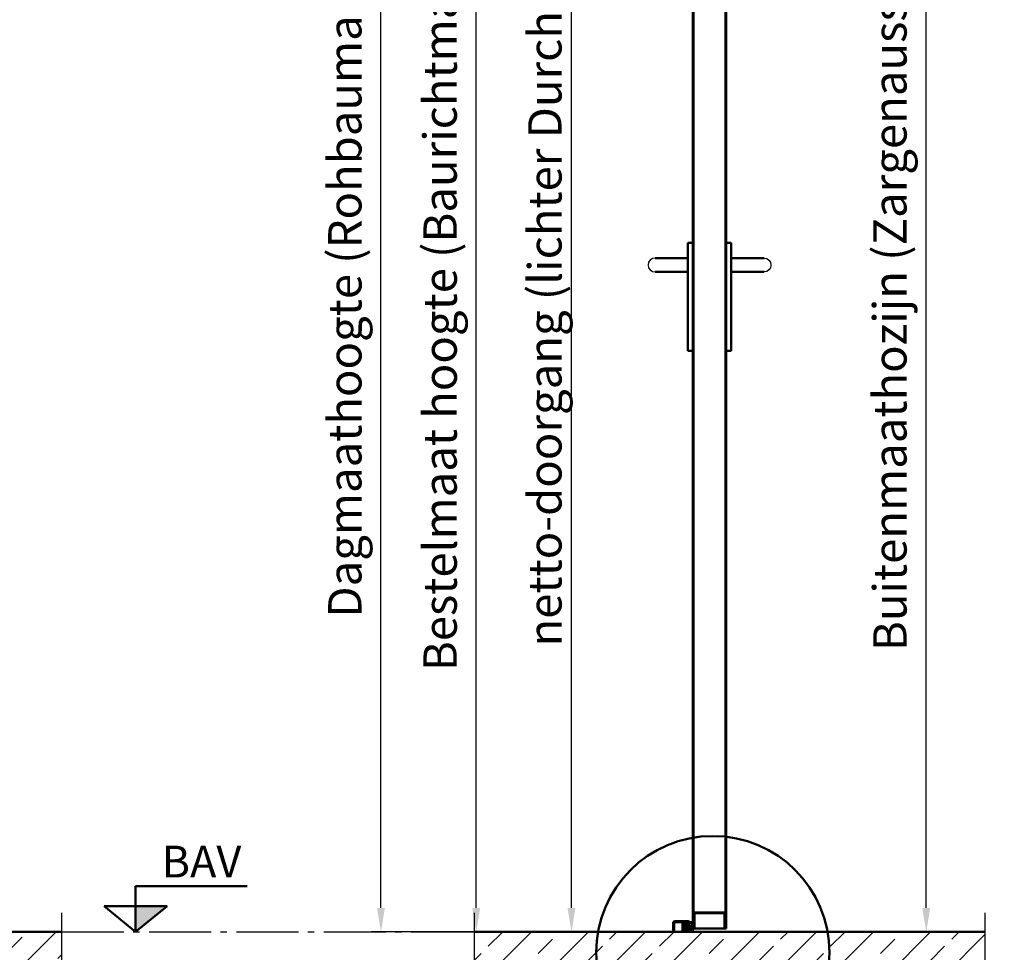
# Model space of a CAD drawing. Units: millimetres. Extents: x -3379 to 2921, y -675 to 3780.
# Drawn here: x -1546 to 4, y 843 to 2311 of the extents above; entities that cross this region are included whole.
import ezdxf

# ---------------------------------------------------------------- set-up
doc = ezdxf.new("R2010")
doc.units = ezdxf.units.MM
doc.linetypes.add('AM_DIN_G_W050', pattern=[13.75, 9.75, -1.5, 1, -1.5])
for name, color, linetype, lineweight in [('AM_0', 7, 'Continuous', 50), ('AM_5', 3, 'Continuous', 25), ('AM_7', 4, 'AM_DIN_G_W050', 25), ('AM_8', 1, 'Continuous', 25)]:
    doc.layers.add(name, color=color, linetype=linetype, lineweight=lineweight)
doc.styles.get("Standard").update_dxf_attribs({"font": 'ISOCP.SHX'})
doc.dimstyles.new('AM_DIN$0', dxfattribs={"dimtxt": 3.5, "dimasz": 2.5, "dimexe": 1, "dimexo": 0, "dimgap": 1, "dimtad": 1, "dimdec": 1, "dimdsep": 46, "dimtxsty": 'Standard', "dimcen": 0, "dimclrd": 256, "dimclre": 256, "dimclrt": 2, "dimadec": 0, "dimazin": 2, "dimtp": 0.1, "dimtm": 0.1, "dimtfac": 0.71, "dimtdec": 1, "dimtmove": 0, "dimatfit": 3, "dimfxl": 1, "dimlwd": -1, "dimlwe": -1, "dimarcsym": 0})

# ---------------------------------------------------------------- blocks, each defined once
blk = doc.blocks.new('OK FFB_ mit Pfeil')
at = {"layer": 'AM_0', "ltscale": 2}
blk.add_hatch(color=256, dxfattribs=at).paths.add_polyline_path([(0, 10), (0, 0), (12.41, 10)])
for p, q in [((0, 0), (0, 18)), ((0, 18), (43.9, 18)), ((0, 0), (-12.41, 10)), ((-12.41, 10), (12.41, 10)), ((0, 0), (12.41, 10))]:
    blk.add_line(p, q, dxfattribs=at)
at = {"layer": 'AM_0', "insert": (10.21, 33.86), "char_height": 12.5, "width": 50.0153, "attachment_point": 1}
blk.add_mtext('BAV', dxfattribs=at)
blk = doc.blocks.new('Boden')
at = {"layer": 'AM_8', "ltscale": 10}
h = blk.add_hatch(dxfattribs=at)
h.set_pattern_fill('ANSI33', color=256, scale=10)
h.set_pattern_definition([(45, (1151.7, 641.955), (-44.9013, 44.9013), []), (45, (1196.6, 641.955), (-44.9013, 44.9013), [31.75, -15.875])])
h.paths.add_polyline_path([(220.4, 0), (-1149.5, 0), (-1149.5, -153.7), (220.4, -153.7)])
at = {"layer": 'AM_0'}
blk.add_line((220.4, 0), (-1149.5, 0), dxfattribs=at)
at = {"layer": 'AM_7', "ltscale": 10}
for p, q in [((-1149.5, 30), (-1149.5, -183.7)), ((220.4, -183.7), (220.4, 30)), ((-1179.5, -153.7), (250.4, -153.7))]:
    blk.add_line(p, q, dxfattribs=at)
blk = doc.blocks.new('Boden 2')
at = {"layer": 'AM_8', "ltscale": 0.5}
h = blk.add_hatch(dxfattribs=at)
h.set_pattern_fill('ANSI33', color=256, scale=10)
h.set_pattern_definition([(45, (-864.705, -955.21), (-44.9013, 44.9013), []), (45, (-819.804, -955.21), (-44.9013, 44.9013), [31.75, -15.875])])
h.paths.add_polyline_path([(149, 0), (0, 0), (0, -153.7), (178.7, -153.7, -0.135518), (146.2, -35.9, -0.039322)])
h.paths.add_polyline_path([(605.3, -35.9, 0.039322), (602.5, 0), (341.3, 0), (341.3, 0), (339.3, 0), (309.3, 0), (309.3, 0), (307.3, 0), (149, 0, 0.03932), (146.2, -35.9, 0.135518), (178.7, -153.7), (572.8, -153.7, 0.135518)])
h.paths.add_polyline_path([(804.7, 0), (602.5, 0, -0.039322), (605.3, -35.9, -0.135518), (572.8, -153.7), (804.7, -153.7)])
at = {"layer": 'AM_0'}
blk.add_line((804.7, 0), (0, 0), dxfattribs=at)
at = {"layer": 'AM_7', "ltscale": 10}
for p, q in [((0, 30), (0, -183.7)), ((804.7, -183.7), (804.7, 30)), ((-30, -153.7), (834.7, -153.7))]:
    blk.add_line(p, q, dxfattribs=at)
blk = doc.blocks.new('*D19')
at = {"layer": 'AM_5', "transparency": 16777216}
for p, q in [((-559.7, 3234), (-842.5, 3234)), ((-827.5, 912.5), (-827.5, 3196.5)), ((-742, 875), (-842.5, 875))]:
    blk.add_line(p, q, dxfattribs=at)
for points in [[(-833.8, 3196.5), (-821.3, 3196.5), (-827.5, 3234)], [(-833.8, 912.5), (-821.3, 912.5), (-827.5, 875)]]:
    blk.add_solid(points, dxfattribs=at)
at = {"layer": 'Defpoints', "color": 0, "transparency": 16777216}
for p in [(-827.5, 3234), (-559.7, 3234), (-742, 875)]:
    blk.add_point(p, dxfattribs=at)
at = {"layer": 'AM_5', "color": 2, "transparency": 16777216, "insert": (-877.6, 2054.5), "char_height": 52.5, "attachment_point": 5, "rotation": 90}
blk.add_mtext('Bestelmaat hoogte (Baurichtmaßhöhe) = 2359', dxfattribs=at)
blk = doc.blocks.new('*D20')
at = {"layer": 'AM_5', "transparency": 16777216}
for p, q in [((-554, 3284), (-992.5, 3284)), ((-977.5, 912.5), (-977.5, 3246.5)), ((-579.6, 875), (-992.5, 875))]:
    blk.add_line(p, q, dxfattribs=at)
for points in [[(-983.8, 3246.5), (-971.3, 3246.5), (-977.5, 3284)], [(-983.8, 912.5), (-971.3, 912.5), (-977.5, 875)]]:
    blk.add_solid(points, dxfattribs=at)
at = {"layer": 'Defpoints', "color": 0, "transparency": 16777216}
for p in [(-977.5, 3284), (-554, 3284), (-579.6, 875)]:
    blk.add_point(p, dxfattribs=at)
at = {"layer": 'AM_5', "color": 2, "transparency": 16777216, "insert": (-1027.6, 2079.5), "char_height": 52.5, "attachment_point": 5, "rotation": 90}
blk.add_mtext('Dagmaathoogte (Rohbaumaßhöhe) = 2409\\P', dxfattribs=at)
blk = doc.blocks.new('*D21')
at = {"layer": 'AM_5', "transparency": 16777216}
for p, q in [((-550, 3194), (-692.5, 3194)), ((-677.5, 912.5), (-677.5, 3156.5)), ((-509.5, 875), (-692.5, 875))]:
    blk.add_line(p, q, dxfattribs=at)
for points in [[(-683.8, 3156.5), (-671.3, 3156.5), (-677.5, 3194)], [(-683.8, 912.5), (-671.3, 912.5), (-677.5, 875)]]:
    blk.add_solid(points, dxfattribs=at)
at = {"layer": 'Defpoints', "color": 0, "transparency": 16777216}
for p in [(-677.5, 3194), (-550, 3194), (-509.5, 875)]:
    blk.add_point(p, dxfattribs=at)
at = {"layer": 'AM_5', "color": 2, "transparency": 16777216, "insert": (-712.6, 2034.5), "char_height": 52.5, "attachment_point": 5, "rotation": 90}
blk.add_mtext('netto-doorgang (lichter Durchgang) = 2319', dxfattribs=at)
blk = doc.blocks.new('A$C588C37AE')
at = {"layer": 'AM_8'}
h = blk.add_hatch(dxfattribs=at)
h.set_pattern_fill('ANSI31', color=256, scale=0.1, angle=-90)
h.set_pattern_definition([(315, (627.70547, 634.1874), (0.2245064, 0.2245064), [])])
h.paths.add_polyline_path([(-1.6, -7.2, 0.234893), (-0.7, -7, 0.285728), (0.8, -2.2, 0.436619), (0.7, -2.1, -0.522885), (-2.2, 0.1), (-2.2, 2.4, -0.515164), (-2.1, 2.5, 0.958927), (-1.8, 3.2), (-2, 3.3, -0.342375), (-2, 3.4, -0.023371), (-1.6, 5.3, -0.432528), (-1.5, 5.3), (-1.3, 5.2, 0.95884), (-1, 6), (-3.7, 7.2, 0.163432), (-3.7, 7.2, -0.143641), (-9.3, 7.7, 0.232525), (-9.4, 7.6, -0.063625), (-12.5, 6.2, 1.011367), (-12.2, 5.5), (-11.5, 5.7, -0.512411), (-11.4, 5.7), (-11.4, 3.7, -0.30889), (-11.4, 3.7), (-12.5, 3.3, 0.985704), (-12.2, 2.5), (-11.5, 2.8, -0.51884), (-11.4, 2.7), (-11.4, 0.9, -0.30889), (-11.4, 0.8), (-12.5, 0.4, 0.985705), (-12.2, -0.3), (-11.5, -0.1, -0.518841), (-11.4, -0.2), (-11.4, -2.5, -0.240655), (-11.4, -2.5), (-12.6, -3.3, 0.915221), (-12.2, -4), (-11.3, -3.6, -0.454719), (-11.2, -3.7, 0.426079), (-6.8, -4.2, -0.28982), (-6.7, -4.2, -0.369048), (-5.9, -5.9, -0.324191), (-6, -6, 0.05077), (-11.2, -6.7, 1), (-11, -7.7, -0.094654)])
h.paths.add_polyline_path([(-2.6, 5.6, -0.370903), (-2.5, 5.5, 0.020075), (-2.9, 3.8, -0.327864), (-3, 3.8), (-10.3, 3.1, -0.44309), (-10.4, 3.1), (-10.4, 5.9, -0.291011), (-10.3, 6, 0.02079), (-9.3, 6.5, -0.21209), (-9.2, 6.6, 0.124514), (-3.8, 6.2, -0.155499), (-3.8, 6.2)], flags=16)
h.paths.add_polyline_path([(-3.2, 2.7), (-3.3, 0, -0.377627), (-3.3, -0.1), (-10.3, -0.8, -0.44309), (-10.4, -0.7), (-10.4, 2, -0.385915), (-10.3, 2.1), (-3.3, 2.7, -0.451771)], flags=16)
h.paths.add_polyline_path([(-3.1, -1.1, -0.339118), (-3, -1.1, 0.302669), (-0.1, -3.2, -0.449343), (0, -3.3, -0.221494), (-1.4, -6.2, -0.212484), (-1.5, -6.2, 0.032244), (-4.8, -6, -0.454327), (-4.9, -5.9, 0.330806), (-6.3, -3.3, 0.28982), (-7.4, -3.4, -0.416024), (-10.4, -3.1, -0.171657), (-10.4, -3.1), (-10.4, -1.9, -0.385915), (-10.3, -1.8)], flags=16)
at = {"layer": 'AM_0'}
for p, q in [((-11.4, 3.7), (-12.5, 3.3)), ((-11.4, 0.8), (-12.5, 0.4)), ((-12.2, 5.5), (-11.5, 5.7)), ((-12.2, 2.5), (-11.5, 2.8)), ((-11.4, 5.7), (-11.4, 3.7)), ((-11.4, 2.7), (-11.4, 0.9)), ((-10.4, 5.9), (-10.4, 3.1)), ((-10.4, 2), (-10.4, -0.7)), ((-10.3, 3.1), (-3, 3.8)), ((-10.3, 2.1), (-3.3, 2.7)), ((-2.6, 5.6), (-3.8, 6.2)), ((-1, 6), (-3.7, 7.2)), ((-3.2, 2.7), (-3.3, 0)), ((-2.2, 2.4), (-2.2, 0.1)), ((-1.8, 3.2), (-2, 3.3)), ((-1.5, 5.3), (-1.3, 5.2)), ((-11.4, -2.5), (-12.6, -3.3)), ((-12.2, -0.3), (-11.5, -0.1)), ((-12.2, -4), (-11.3, -3.6)), ((-11.4, -0.2), (-11.4, -2.5)), ((-10.4, -1.9), (-10.4, -3.1)), ((-10.3, -0.8), (-3.3, -0.1)), ((-10.3, -1.8), (-3.1, -1.1))]:
    blk.add_line(p, q, dxfattribs=at)
for centre, radius, start, end in [((-12.3, 5.9), 0.396, 107.2293, 288.5245), ((-12.4, 2.9), 0.397, 111.3383, 289.6884), ((-12.4, 0), 0.397, 111.3383, 289.6885), ((-16.4, 18.9), 13.3, 287.2293, 301.7915), ((-11.5, 5.7), 0.08, 0, 108.5245), ((-11.5, 2.7), 0.08, 0, 109.6885), ((-11.5, 3.7), 0.08, 291.3383, 0), ((-11.5, 0.9), 0.08, 291.3383, 0), ((-10.3, 5.9), 0.08, 115.0978, 180), ((-10.3, 3.1), 0.08, 180, 275.5906), ((-10.3, 2), 0.08, 95.5906, 180), ((-16.4, 18.9), 14.3, 295.0978, 299.8617), ((-9.4, 7.6), 0.08, 69.4311, 121.7915), ((-5.8, 17), 10, 249.4311, 282.1276), ((-9.2, 6.5), 0.08, 71.9641, 119.8617), ((-5.8, 17), 11, 251.9641, 280.3545), ((-3.8, 6.1), 0.08, 64.9999, 100.3545), ((-3.7, 7.2), 0.08, 64.9999, 102.1276), ((-3.3, 2.7), 0.08, 358.3422, 95.5906), ((-3, 3.9), 0.08, 275.5906, 348.2003), ((18.1, -0.6), 21.5, 163.6, 168.2003), ((-2.6, 5.5), 0.08, 343.6, 64.9999), ((0, 0), 2.25, 178.3422, 288.7599), ((-2.1, 2.4), 0.08, 69.3186, 178.3422), ((-1.9, 2.8), 0.4, 249.3186, 64.514), ((18.1, -0.6), 20.5, 163.5592, 168.9144), ((-1.9, 3.4), 0.08, 168.9144, 244.514), ((-1.5, 5.2), 0.08, 69.9999, 163.5592), ((-1.2, 5.6), 0.4, 249.7953, 65.3895), ((-12.4, -3.7), 0.397, 124.7523, 294.6139), ((-11.1, -7.2), 0.5, 103.4154, 283.4154), ((-11.5, -0.2), 0.08, 0, 109.6885), ((-11.5, -2.5), 0.08, 303.6295, 0), ((-11.3, -3.7), 0.08, 17.1912, 114.9999), ((-11.3, -3.7), 0.08, 17.1912, 114.9999), ((-8.7, -1.8), 3.1, 217.0036, 309.3149), ((-5.2, -32), 26, 91.7897, 103.4154), ((-5.2, -32), 25, 81.7868, 103.4154), ((-10.3, -0.7), 0.08, 180, 275.5906), ((-10.3, -1.9), 0.08, 95.5906, 180), ((-8.7, -1.8), 2.1, 218.9611, 309.3149), ((-10.3, -3.1), 0.08, 180, 218.9611), ((-6.7, -4.3), 1.08, 64.6644, 129.3149), ((-6.7, -4.3), 0.08, 64.6644, 129.3149), ((-7.3, -5.5), 1.45, 343.6385, 64.6644), ((-7.3, -5.5), 2.45, 351.4464, 64.6644), ((-6, -5.9), 0.08, 271.7897, 343.6385), ((-4.8, -5.9), 0.08, 171.4464, 269.1808), ((-5.2, -32), 26, 81.7868, 89.1808), ((-3.3, 0), 0.08, 275.5906, 358.3422), ((-3.1, -1.2), 0.08, 20.6597, 95.5906), ((0, 0), 3.25, 200.6597, 268.0174), ((-1.4, -6.3), 1, 259.8536, 312.7285), ((-1.4, -6.2), 0.08, 261.7936, 309.7778), ((-3.8, -3.3), 3.78, 309.7778, 0.1004), ((-3.8, -3.3), 4.78, 309.9729, 13.7351), ((-0.1, -3.3), 0.08, 0.8646, 88.0174), ((0.7, -2.2), 0.08, 13.0806, 108.7599)]:
    blk.add_arc(centre, radius, start, end, dxfattribs=at)
blk = doc.blocks.new('Anschlagschwelle (S-AN)')
at = {"layer": 'AM_0'}
for p, q in [((23.75, 16.5), (2.5, 16.5)), ((0, 14), (0, 0)), ((0, 0), (1.5, 0)), ((1.5, 14), (1.5, 0)), ((23.75, 15), (2.5, 15)), ((14.5, 3.5), (14.5, 11.5)), ((16, 3.5), (16, 11.5)), ((26, 1.5), (18, 1.5)), ((18.56, 13.42), (23.12, 12.09)), ((18.98, 14.86), (23.54, 13.53)), ((26, 2.86), (26, 0)), ((26, 0), (18, 0))]:
    blk.add_line(p, q, dxfattribs=at)
for centre, radius, start, end in [((2.5, 14), 2.5, 90, 180), ((23.75, 14.25), 2.25, 253.7398, 90), ((2.5, 14), 1, 90, 180), ((18, 11.5), 3.5, 73.7398, 180), ((18, 3.5), 3.5, 180, 270), ((18, 11.5), 2, 73.7398, 180), ((18, 3.5), 2, 180, 270), ((23.75, 14.25), 0.75, 253.7398, 90)]:
    blk.add_arc(centre, radius, start, end, dxfattribs=at)
blk = doc.blocks.new('Anschlagschwelle gesamt (S-AN)')
at = {"layer": 'AM_0'}
blk.add_blockref('Anschlagschwelle (S-AN)', (-31, -8), dxfattribs=at)
at = {"layer": 'AM_0', "rotation": 90}
blk.add_blockref('A$C588C37AE', (-7.25, 6.25), dxfattribs=at)
blk = doc.blocks.new('Eco D-110_Kurzschild (S-AN)')
blk.add_arc((-59.5, 0), 11, 90, 270)
at = {"layer": 'AM_0'}
for p, q in [((-8, -135), (-8, 35)), ((-8, 35), (0, 35)), ((0, 35), (0, -135)), ((-59.5, 11), (-8, 11)), ((-59.5, -11), (-8, -11)), ((0, -135), (-8, -135))]:
    blk.add_line(p, q, dxfattribs=at)
blk = doc.blocks.new('Winkel 2')
at = {"layer": 'AM_8'}
h = blk.add_hatch(dxfattribs=at)
h.set_pattern_fill('ANSI31', color=256, scale=0.833333)
h.set_pattern_definition([(45, (-357.7844, -222.6), (-1.870887, 1.870887), [])])
h.paths.add_polyline_path([(22, 1.5), (-22, 1.5, 0.414214), (-25, -1.5), (-25, -22), (-23.5, -22), (-23.5, -1.5, -0.414214), (-22, 0), (22, 0, -0.414214), (23.5, -1.5), (23.5, -22), (25, -22), (25, -1.5, 0.414214)])
at = {"layer": 'AM_0'}
for p, q in [((-22, 1.5), (22, 1.5)), ((22, 0), (-22, 0)), ((-25, -22), (-25, -1.5)), ((-23.5, -1.5), (-23.5, -22)), ((23.5, -22), (23.5, -1.5)), ((25, -1.5), (25, -22)), ((-23.5, -22), (-25, -22)), ((25, -22), (23.5, -22))]:
    blk.add_line(p, q, dxfattribs=at)
for centre, radius, start, end in [((-22, -1.5), 3, 90, 180), ((-22, -1.5), 1.5, 90, 180), ((22, -1.5), 3, 0, 90), ((22, -1.5), 1.5, 0, 90)]:
    blk.add_arc(centre, radius, start, end, dxfattribs=at)
blk = doc.blocks.new('Türblatt (S-AN)')
at = {"layer": 'AM_0'}
for p, q in [((13.3, 2128.5), (13.3, 2106.5)), ((14.3, 2105.5), (14.3, 2128.5)), ((24.3, 2130.5), (15.3, 2130.5)), ((15.3, 2129.5), (24.3, 2129.5)), ((25.2, 2128.5), (25.2, 2128.5)), ((25.2, 2128.5), (25.2, -232.5)), ((26.2, -232.5), (26.2, 2128.5)), ((-26.3, -232.5), (26.2, -232.5))]:
    blk.add_line(p, q, dxfattribs=at)
for points in [[(-26.3, -232.5), (-26.2, 1994.5), (-26.3, 2104.5, -0.395845), (-24.2, 2106.5), (14.3, 2106.5)], [(14.3, 2105.5), (-24.2, 2105.5, 0.378203), (-25.3, 2104.5), (-25.3, 2104.5), (-25.3, -232.5)]]:
    blk.add_lwpolyline(points, format="xyb", dxfattribs=at)
for centre, radius, start, end in [((15.3, 2128.5), 2, 90, 180), ((15.3, 2128.5), 1, 90, 180), ((24.3, 2128.6), 1.91, 357.3739, 91.0875), ((24.3, 2128.6), 0.916, 354.6806, 92.2007)]:
    blk.add_arc(centre, radius, start, end, dxfattribs=at)
blk.add_blockref('Winkel 2', (0.1, -208.5))
blk = doc.blocks.new('*D44')
at = {"layer": 'AM_5', "transparency": 16777216}
for p, q in [((-453.9, 3275), (-104, 3275)), ((-119, 912.5), (-119, 3237.5)), ((-431.5, 875), (-104, 875))]:
    blk.add_line(p, q, dxfattribs=at)
for points in [[(-125.3, 3237.5), (-112.8, 3237.5), (-119, 3275)], [(-125.3, 912.5), (-112.8, 912.5), (-119, 875)]]:
    blk.add_solid(points, dxfattribs=at)
at = {"layer": 'Defpoints', "color": 0, "transparency": 16777216}
for p in [(-453.9, 3275), (-119, 3275), (-431.5, 875)]:
    blk.add_point(p, dxfattribs=at)
at = {"layer": 'AM_5', "color": 2, "transparency": 16777216, "insert": (-169.4, 2075), "char_height": 52.5, "attachment_point": 5, "rotation": 90}
blk.add_mtext('Buitenmaathozijn (Zargenaussenmaß) = 2400\\P', dxfattribs=at)

msp = doc.modelspace()

# ---------------------------------------------------------------- linework, layer by layer
at = {"layer": 'AM_0'}
msp.add_circle((-455.04, 842.07), 183.65, dxfattribs=at)
at = {"layer": 'AM_7', "ltscale": 10}
msp.add_line((-1479.97, 875.01), (-788.02, 875.01), dxfattribs=at)

# ---------------------------------------------------------------- block references
for name, p in [('Türblatt (S-AN)', (-460.25, 1112.52)), ('Eco D-110_Kurzschild (S-AN)', (-486.5, 1925.01))]:
    msp.add_blockref(name, p)
at = {"xscale": -1}
msp.add_blockref('Eco D-110_Kurzschild (S-AN)', (-433.97, 1925.01), dxfattribs=at)
at = {"layer": 'AM_0', "xscale": 4, "yscale": 4, "zscale": 4}
msp.add_blockref('OK FFB_ mit Pfeil', (-1363.77, 875.01), dxfattribs=at)
at = {"layer": 'AM_0'}
for name, p in [('Boden', (-1700.35, 875.01)), ('Boden 2', (-830.81, 875.01)), ('Anschlagschwelle gesamt (S-AN)', (-486.5, 883.01))]:
    msp.add_blockref(name, p, dxfattribs=at)

# ---------------------------------------------------------------- dimensions: what is measured, and where the dimension line sits
at = {"layer": 'AM_5'}
for base, p1, p2, text, override, picture, middle in [((-977.5, 3284.01), (-579.56, 875.01), (-554, 3284.01), 'Dagmaathoogte (Rohbaumaßhöhe) = <>\\P', {"dimscale": 15, "dimdec": 0}, '*D20', (-1027.58, 2079.51)), ((-119.05, 3275.01), (-431.47, 875.01), (-453.92, 3275.01), 'Buitenmaathozijn (Zargenaussenmaß) = <>\\P', {"dimscale": 15}, '*D44', (-169.39, 2075.01)), ((-827.5, 3234.01), (-741.97, 875.01), (-559.69, 3234.01), 'Bestelmaat hoogte (Baurichtmaßhöhe) = <>', {"dimscale": 15, "dimdec": 0}, '*D19', (-877.58, 2054.51)), ((-677.5, 3194.01), (-509.45, 875.01), (-550, 3194.01), 'netto-doorgang (lichter Durchgang) = <>', {"dimscale": 15, "dimgap": 0, "dimdec": 0, "dimtix": 1}, '*D21', (-712.58, 2034.51))]:
    dim = msp.add_linear_dim(base=base, p1=p1, p2=p2, angle=90, text=text, dimstyle='AM_DIN$0', override=override, dxfattribs=at)
    dim.commit()
    dim.dimension.update_dxf_attribs({"geometry": picture, "text_midpoint": middle})

doc.saveas('drawing.dxf')
